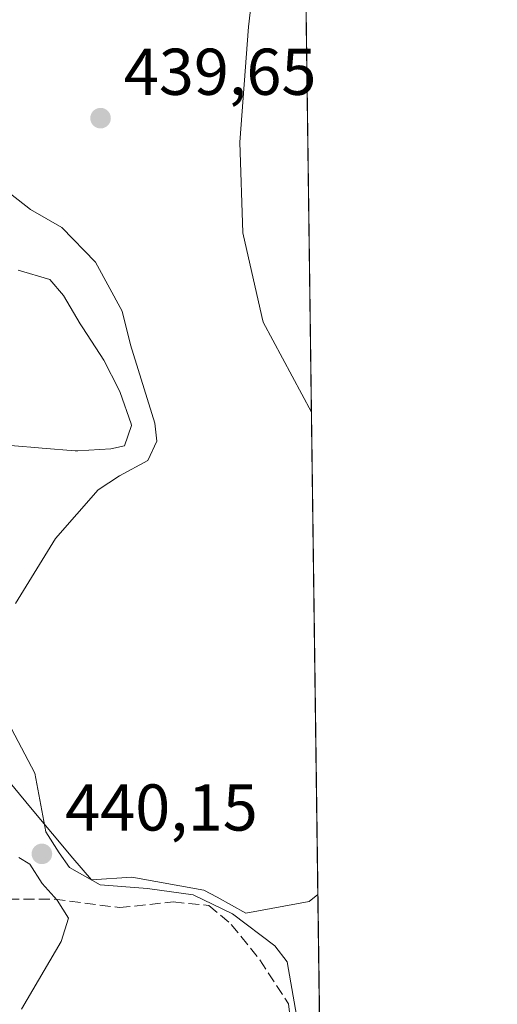
# Model space of a CAD drawing. Units: metres. Extents: x 591354 to 594847, y 4654990 to 4657360.
# Drawn here: x 594760 to 594832, y 4657061 to 4657211 of the extents above; entities that cross this region are included whole.
import ezdxf

# ---------------------------------------------------------------- set-up
doc = ezdxf.new("R2010")
doc.units = ezdxf.units.M
doc.header["$MEASUREMENT"] = 0
doc.linetypes.add('DGN Style 3', pattern=[2.307223458686699, 1.648016756204785, -0.6592067024819142])
for name, color, linetype, lineweight in [('Comarca CxS', 21, 'Continuous', 0), ('Comunidad Autónoma CxS', 142, 'Continuous', 0), ('Cultivos herbáceos CxS', 92, 'Continuous', 0), ('Cultivos leñosos CxS', 92, 'Continuous', 0), ('Curva de nivel normal', 30, 'Continuous', 0), ('Elemento construido', 1, 'Continuous', 0), ('Municipio CxS', 4, 'Continuous', 0), ('Parque-jardín CxS', 135, 'Continuous', 0), ('Provincia CxS', 1, 'Continuous', 0), ('Punto de cota en terreno', 7, 'Continuous', 0), ('Rótulo de punto de cota en terreno', 7, 'Continuous', 0), ('Senda', 7, 'DGN Style 3', 0), ('Vegetación y arbolados urbanos CxS', 151, 'Continuous', 0)]:
    doc.layers.add(name, color=color, linetype=linetype, lineweight=lineweight)
doc.styles.add('Style-Arial', font='txt')

# ---------------------------------------------------------------- blocks, each defined once
blk = doc.blocks.new('5PATER')
at = {"layer": 'Cultivos herbáceos CxS', "linetype": 'Continuous', "lineweight": 0}
h = blk.add_hatch(color=51, dxfattribs=at)
edge = h.paths.add_edge_path()
edge.add_ellipse((0, 0), major_axis=(-0.1095731443231308, -0.1110710700762829), ratio=0.9994222409660322, start_angle=0, end_angle=360)

msp = doc.modelspace()

# ---------------------------------------------------------------- linework, layer by layer
at = {"layer": 'Comarca CxS', "color": 21, "linetype": 'Continuous', "lineweight": 0}
msp.add_3dface([(594832.3900006992, 4655046.64998346), (591383.7200006727, 4655001.359983458), (591353.9100006744, 4657314.419983434), (594801.4600006987, 4657359.719983436)], dxfattribs=at)
at = {"layer": 'Comunidad Autónoma CxS', "color": 142, "linetype": 'Continuous', "lineweight": 0}
msp.add_3dface([(594832.3900006992, 4655046.64998346), (591383.7200006727, 4655001.359983458), (591353.9100006744, 4657314.419983434), (594801.4600006987, 4657359.719983436)], dxfattribs=at)
at = {"layer": 'Cultivos leñosos CxS', "color": 92, "linetype": 'Continuous', "lineweight": 0, "extrusion": (0.0007021078703972839, -0.05250767374577742, 0.9986202737989778), "elevation": -243681.7492340337, "flags": 128}
msp.add_lwpolyline([(657018.7453766562, 4642497.898797174), (657018.7453766563, 4642390.992552993)], dxfattribs=at)
at = {"layer": 'Cultivos leñosos CxS', "color": 92, "linetype": 'Continuous', "lineweight": 0}
msp.add_polyline3d([(594804.2498000005, 4657151.089199999, 437.4075000000012), (594796.9250999996, 4657164.721200001, 438.215400000001), (594796.7297999999, 4657165.586200001, 438.1872000000003), (594793.8693000004, 4657178.253699999, 438.3488999999972), (594793.4327999996, 4657192.0045, 438.4253999999929), (594794.7424, 4657209.4658, 439.0004999999946), (594798.3975000001, 4657241.143200001, 442.6061000000045), (594799.3260000005, 4657249.190300001, 443.4480999999942), (594802.7814999997, 4657257.729499999, 443.0380000000005), (594802.8223000001, 4657257.838400001, 443.0213999999978)], close=True, dxfattribs=at)
msp.add_polyline3d([(594799.3260000005, 4657249.190300001, 443.4480999999942), (594798.3975000001, 4657241.143200001, 442.6061000000045), (594794.7424, 4657209.4658, 439.0004999999946), (594793.4327999996, 4657192.0045, 438.4253999999929), (594793.8693000004, 4657178.253699999, 438.3488999999972), (594796.7297999999, 4657165.586200001, 438.1872000000003), (594796.9250999996, 4657164.721200001, 438.215400000001), (594804.2498000005, 4657151.089199999, 437.4075000000012)], dxfattribs=at)
at = {"layer": 'Curva de nivel normal', "color": 30, "linetype": 'Continuous', "lineweight": 0, "elevation": 440, "flags": 128}
for points in [[(594757.54, 4657185.0801), (594761.7199999997, 4657181.8201), (594766.4800000006, 4657179.100099999), (594771.5700000003, 4657173.850099999), (594775.5999999996, 4657166.420100001), (594776.8300000001, 4657161.3201), (594780.5499999998, 4657149.440099999), (594780.8399999999, 4657146.710100001), (594779.4600000001, 4657143.770099999), (594775.1799999997, 4657141.450099999), (594771.9800000006, 4657139.340100001), (594765.5099999999, 4657131.9801), (594759.4199999999, 4657122.110099999)], [(594758.3499999996, 4657104.100099999), (594762.3799999999, 4657096.4301), (594764.0199999996, 4657087.540100001), (594766.0700000003, 4657084.370100001), (594767.6399999997, 4657082.1501), (594772.2800000003, 4657079.520099999), (594779.4400000004, 4657078.960100001), (594786.3600000005, 4657078.020099999), (594792.3200000003, 4657075.100099999), (594798.6900000004, 4657070.280099999), (594800.5899999999, 4657067.850099999), (594802.2000000002, 4657058.590100001)], [(594760.3399999999, 4657060.700099999), (594766.3600000005, 4657070.940099999), (594767.4900000002, 4657074.4801), (594765.7400000002, 4657077.210100001), (594763.4800000006, 4657079.7301), (594761.6100000005, 4657082.630100001), (594759.9600000001, 4657083.670100001)]]:
    msp.add_lwpolyline(points, dxfattribs=at)
at = {"layer": 'Elemento construido', "color": 1, "linetype": 'Continuous', "lineweight": 0}
msp.add_polyline3d([(594757.4001000002, 4657146.170100001, 443.6696999999986), (594762.3800999997, 4657145.7401, 442.7204999999958), (594763.4901000002, 4657145.6501, 442.6239999999962), (594768.4700999996, 4657145.280099999, 442.2347000000009), (594768.9001000002, 4657145.2601, 442.2195999999968), (594773.8901000004, 4657145.540100001, 441.9695000000065), (594775.9501, 4657146.0101, 441.804999999993), (594777.0201000003, 4657149.090100001, 441.9600000000065), (594776.9600999998, 4657149.350099999, 441.9478999999993), (594775.3101000005, 4657154.0701, 442.9665999999997), (594775.1001000004, 4657154.550100001, 443.3165000000009), (594772.8201000001, 4657158.9801, 446.7173999999941), (594772.2801000001, 4657159.850099999, 446.9747000000062), (594769.5201000003, 4657164.020099999, 445.2936000000045), (594769.2301000003, 4657164.5001, 444.895399999994), (594766.7001, 4657168.8101, 442.7137999999978), (594764.6601, 4657171.2301, 442.6993999999977), (594759.8501000004, 4657172.600099999, 443.4116999999969)], dxfattribs=at)
at = {"layer": 'Municipio CxS', "color": 4, "linetype": 'Continuous', "lineweight": 0}
msp.add_3dface([(594832.3900006992, 4655046.64998346), (591383.7200006727, 4655001.359983458), (591353.9100006744, 4657314.419983434), (594801.4600006987, 4657359.719983436)], dxfattribs=at)
at = {"layer": 'Parque-jardín CxS', "color": 135, "linetype": 'Continuous', "lineweight": 0, "extrusion": (-0.001861949997496722, 0.1392463347637704, 0.9902560231561649), "elevation": 647816.9016335953, "flags": 128}
msp.add_lwpolyline([(-657019.2002834243, -4603423.463791659), (-657019.2002834245, -4603349.68819353)], dxfattribs=at)
at = {"layer": 'Parque-jardín CxS', "color": 135, "linetype": 'Continuous', "lineweight": 0}
for points in [[(594777.9238999998, 4657250.321000001, 443.9968999999983), (594787.6054999996, 4657249.8095, 444.0901000000013), (594799.3260000005, 4657249.190300001, 443.101999999999), (594798.3975000001, 4657241.143200001, 442.781799999997), (594794.7424, 4657209.4658, 440.0179999999964), (594793.4327999996, 4657192.0045, 438.4358999999968), (594793.8693000004, 4657178.253699999, 439.2961000000069), (594796.7297999999, 4657165.586200001, 439.0835999999982), (594796.9250999996, 4657164.721200001, 439.0890000000073), (594804.2498000005, 4657151.089199999, 437.4401999999973)], [(594798.3975000001, 4657241.143200001, 442.781799999997), (594794.7424, 4657209.4658, 440.0179999999964), (594793.4327999996, 4657192.0045, 438.4358999999968), (594793.8693000004, 4657178.253699999, 439.2961000000069), (594796.7297999999, 4657165.586200001, 439.0835999999982), (594796.9250999996, 4657164.721200001, 439.0890000000073), (594804.2498000005, 4657151.089199999, 437.4401999999973), (594805.2265999997, 4657078.039000001, 447.7140999999974), (594803.9095999999, 4657076.9781, 446.7272999999987), (594794.3059, 4657075.232000001, 443.9168999999966), (594789.9802999999, 4657077.618600001, 440.9934000000067), (594787.9760999996, 4657078.724300001, 440.9728000000032), (594777.0628000004, 4657080.6887, 441.6918000000006), (594770.9513999998, 4657080.2521, 440.8699000000051), (594768.1139000002, 4657083.5261, 440.3013000000064), (594761.9815999996, 4657090.91, 441.5311999999976), (594757.4188999999, 4657096.4038, 441.3059000000067)], [(594805.2265999997, 4657078.039000001, 447.7140999999974), (594803.9095999999, 4657076.9781, 446.7272999999987), (594794.3059, 4657075.232000001, 443.9168999999966), (594789.9802999999, 4657077.618600001, 440.9934000000067), (594787.9760999996, 4657078.724300001, 440.9728000000032), (594777.0628000004, 4657080.6887, 441.6918000000006), (594770.9513999998, 4657080.2521, 440.8699000000051), (594768.1139000002, 4657083.5261, 440.3013000000064), (594761.9815999996, 4657090.91, 441.5311999999976), (594757.4188999999, 4657096.4038, 441.3059000000067), (594749.0948999999, 4657106.709799999, 441.3779000000068), (594748.2516999999, 4657107.753699999, 441.4535999999935), (594745.8425000003, 4657109.339500001, 441.8052000000025), (594731.0086000003, 4657119.103499999, 444.8938999999955), (594728.4951999999, 4657122.035800001, 444.772100000002), (594725.7702000003, 4657125.215, 445.0813000000053), (594725.6201, 4657144.190099999, 447.5494999999937)]]:
    msp.add_polyline3d(points, dxfattribs=at)
at = {"layer": 'Provincia CxS', "color": 1, "linetype": 'Continuous', "lineweight": 0}
msp.add_3dface([(594832.3900006992, 4655046.64998346), (591383.7200006727, 4655001.359983458), (591353.9100006744, 4657314.419983434), (594801.4600006987, 4657359.719983436)], dxfattribs=at)
at = {"layer": 'Senda', "color": 7, "linetype": 'DGN Style 3', "lineweight": 0}
msp.add_polyline3d([(594656.9710999997, 4657090.8817, 439.5081999999966), (594665.0142999999, 4657088.0241, 439.3130999999995), (594673.5869000005, 4657088.129899999, 439.2911000000022), (594686.8161000004, 4657090.352499999, 438.4330999999948), (594702.7969000004, 4657092.786699999, 438.4367000000057), (594719.7302999999, 4657093.209899999, 438.6711000000069), (594728.9379000004, 4657093.633300001, 439.9953999999998), (594735.7111000001, 4657093.5275, 439.4713000000047), (594739.2037000004, 4657091.939900001, 439.9548999999971), (594743.2253000002, 4657088.129899999, 439.642200000002), (594748.4112999998, 4657081.3565, 439.4771999999939), (594753.0679000001, 4657078.181500001, 439.6064999999944), (594758.3595000004, 4657077.334899999, 440.4048999999941), (594765.3444999997, 4657077.334899999, 440.7262000000047), (594775.1870999997, 4657076.064900001, 442.5212999999931), (594783.3362999996, 4657076.911499999, 441.8668000000035), (594788.7339000005, 4657076.3825, 442.5182999999961), (594792.1205000002, 4657073.524900001, 444.8187000000034), (594796.4596999995, 4657068.127499999, 448.2299000000058), (594800.7988999998, 4657061.459899999, 447.3350000000065), (594801.5396999996, 4657055.215700001, 445.7231000000029)], dxfattribs=at)
at = {"layer": 'Vegetación y arbolados urbanos CxS', "color": 151, "linetype": 'Continuous', "lineweight": 0, "extrusion": (0.0002008846859882234, -0.01502255223026852, 0.9998871349156523), "elevation": -69405.45028486784, "flags": 128}
msp.add_lwpolyline([(594804.149817345, 4656633.919609106), (594806.8867350597, 4656429.270615512)], dxfattribs=at)
at = {"layer": 'Vegetación y arbolados urbanos CxS', "color": 151, "linetype": 'Continuous', "lineweight": 0}
for points in [[(594799.3260000005, 4657249.190300001, 443.4480999999942), (594798.3975000001, 4657241.143200001, 442.6061000000045), (594794.7424, 4657209.4658, 439.0004999999946), (594793.4327999996, 4657192.0045, 438.4253999999929), (594793.8693000004, 4657178.253699999, 438.3488999999972), (594796.7297999999, 4657165.586200001, 438.1872000000003), (594796.9250999996, 4657164.721200001, 438.215400000001), (594804.2498000005, 4657151.089199999, 437.4075000000012)], [(594798.3975000001, 4657241.143200001, 442.6061000000045), (594794.7424, 4657209.4658, 439.0004999999946), (594793.4327999996, 4657192.0045, 438.4253999999929), (594793.8693000004, 4657178.253699999, 438.3488999999972), (594796.7297999999, 4657165.586200001, 438.1872000000003), (594796.9250999996, 4657164.721200001, 438.215400000001), (594804.2498000005, 4657151.089199999, 437.4075000000012), (594807.1654000003, 4656933.0492, 433.5414000000019)]]:
    msp.add_polyline3d(points, dxfattribs=at)

# ---------------------------------------------------------------- block references
at = {"layer": 'Punto de cota en terreno', "color": 7, "linetype": 'Continuous', "lineweight": 0, "xscale": 10, "yscale": 10, "zscale": 10}
for p in [(594772.3200000003, 4657195.65, 439.6499999999942), (594763.4400000004, 4657084.199999999, 440.1499999999942)]:
    msp.add_blockref('5PATER', p, dxfattribs=at)

# ---------------------------------------------------------------- texts
at = {"layer": 'Rótulo de punto de cota en terreno', "color": 7, "linetype": 'Continuous', "lineweight": 0, "style": 'Style-Arial'}
for s, p in [('439,65', (594775.8477999996, 4657199.177800001)), ('440,15', (594766.9677999998, 4657087.727800001))]:
    msp.add_text(s, height=7.000000000000002, dxfattribs=at).set_placement(p)

doc.saveas('drawing.dxf')
